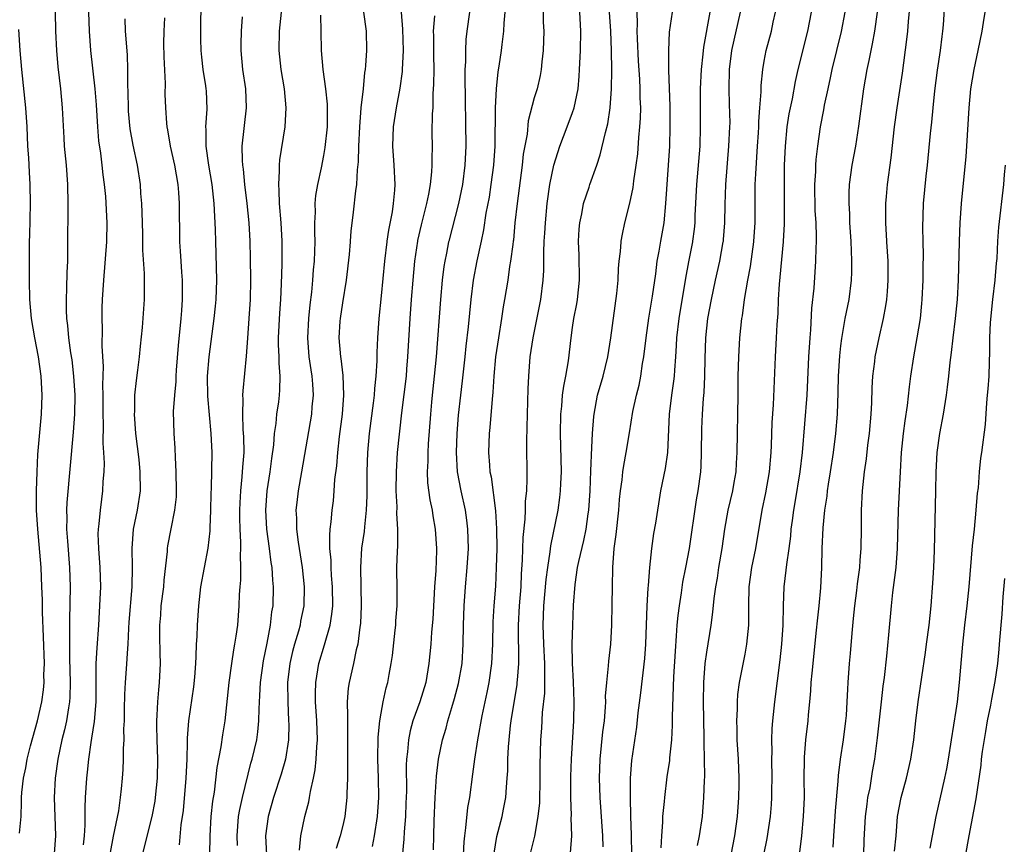
# Model space of a CAD drawing. Units: inches. Extents: x 2586000 to 2589000, y 1527000 to 1530000.
# Drawn here: x 2586771 to 2586874, y 1528362 to 1528448 of the extents above; entities that cross this region are included whole.
import ezdxf

# ---------------------------------------------------------------- set-up
doc = ezdxf.new("R2010")
doc.units = ezdxf.units.IN
doc.header["$MEASUREMENT"] = 0
doc.layers.add('LD25861527_2ft', color=254, linetype='Continuous')

msp = doc.modelspace()

# ---------------------------------------------------------------- linework, layer by layer
at = {"layer": 'LD25861527_2ft'}
for points, elevation in [([(2586774.95, 1528451), (2586775.02, 1528447), (2586775.12, 1528445), (2586775.27, 1528443.27), (2586775.53, 1528441), (2586775.71, 1528439), (2586775.87, 1528435.87), (2586775.93, 1528435), (2586776.12, 1528433), (2586776.27, 1528431), (2586776.31, 1528429), (2586776.29, 1528428.29), (2586776.28, 1528425.09), (2586776.28, 1528424.28), (2586776.25, 1528423), (2586776.19, 1528421.81), (2586776.17, 1528420.17), (2586776.12, 1528419), (2586776.12, 1528417.88), (2586776.16, 1528417), (2586776.26, 1528416.26), (2586776.36, 1528415), (2586776.58, 1528413.42), (2586776.7, 1528412.7), (2586776.9, 1528411), (2586777.02, 1528409), (2586776.99, 1528407), (2586776.87, 1528405.13), (2586776.2, 1528397.8), (2586776.16, 1528397), (2586776.19, 1528396.19), (2586776.17, 1528395), (2586776.25, 1528393.75), (2586776.49, 1528391), (2586776.55, 1528389), (2586776.46, 1528385.54), (2586776.48, 1528384.48), (2586776.46, 1528383), (2586776.47, 1528381.53), (2586776.55, 1528379), (2586776.52, 1528377.48), (2586776.48, 1528377), (2586776.36, 1528376.36), (2586776.15, 1528375), (2586775.94, 1528374.06), (2586775.66, 1528373), (2586775.25, 1528371), (2586774.97, 1528369), (2586774.86, 1528367), (2586775, 1528363), (2586774.86, 1528361.14)], 7742), ([(2586787.95, 1528362.05), (2586788.14, 1528364.14), (2586788.36, 1528365.64), (2586788.67, 1528369), (2586788.75, 1528371), (2586788.8, 1528372.8), (2586788.8, 1528373.2), (2586788.93, 1528375), (2586789.45, 1528378.55), (2586789.56, 1528379.56), (2586789.65, 1528381), (2586789.71, 1528381.71), (2586789.72, 1528383), (2586789.79, 1528383.79), (2586789.82, 1528385), (2586789.97, 1528387), (2586790.2, 1528389), (2586790.96, 1528393.04), (2586791.15, 1528394.85), (2586791.15, 1528395.15), (2586791.23, 1528397), (2586791.26, 1528398.74), (2586791.3, 1528399.3), (2586791.36, 1528403), (2586791.28, 1528405), (2586790.91, 1528408.91), (2586790.89, 1528411), (2586791.07, 1528413), (2586791.59, 1528417), (2586791.72, 1528418.28), (2586791.79, 1528419), (2586791.85, 1528421), (2586791.75, 1528425.09), (2586791.72, 1528426.28), (2586791.69, 1528427), (2586791.64, 1528427.64), (2586791.58, 1528429), (2586791.35, 1528431), (2586791.01, 1528433), (2586790.74, 1528435), (2586790.75, 1528436.75), (2586790.72, 1528437), (2586790.85, 1528438.85), (2586790.77, 1528440.77), (2586790.75, 1528441), (2586790.71, 1528441.29), (2586790.43, 1528443), (2586790.28, 1528444.28), (2586790.21, 1528445), (2586790.18, 1528446.18), (2586790.2, 1528448.2), (2586790.28, 1528451)], 7734), ([(2586800.5, 1528361.5), (2586800.63, 1528363), (2586801.03, 1528365), (2586801.45, 1528366.55), (2586801.53, 1528367), (2586801.62, 1528367.62), (2586801.94, 1528369), (2586802.13, 1528369.87), (2586802.23, 1528371), (2586802.28, 1528372.28), (2586802.35, 1528373), (2586802.3, 1528375), (2586802.17, 1528377), (2586802.16, 1528377.84), (2586802.19, 1528379), (2586802.52, 1528381), (2586803.08, 1528382.92), (2586803.68, 1528385), (2586803.87, 1528386.13), (2586803.95, 1528387), (2586803.94, 1528389), (2586803.83, 1528390.17), (2586803.78, 1528391), (2586803.78, 1528391.78), (2586803.66, 1528393), (2586803.64, 1528394.36), (2586803.69, 1528395), (2586803.79, 1528395.79), (2586803.88, 1528397), (2586804.02, 1528397.98), (2586804.11, 1528399), (2586804.19, 1528400.19), (2586804.38, 1528401.62), (2586804.48, 1528403), (2586804.67, 1528404.67), (2586804.98, 1528407), (2586805.12, 1528409), (2586805.05, 1528411.05), (2586804.83, 1528412.83), (2586804.8, 1528413), (2586804.64, 1528415), (2586804.74, 1528416.74), (2586804.76, 1528417), (2586805, 1528418.64), (2586805.38, 1528421), (2586805.69, 1528423.69), (2586805.81, 1528425), (2586805.81, 1528425.09), (2586805.87, 1528426.13), (2586806.11, 1528428.11), (2586806.35, 1528430.35), (2586806.46, 1528431), (2586806.53, 1528432.53), (2586806.64, 1528433.36), (2586806.67, 1528435), (2586806.78, 1528437), (2586806.94, 1528439), (2586807.16, 1528441), (2586807.32, 1528442.68), (2586807.38, 1528443), (2586807.42, 1528443.42), (2586807.53, 1528445), (2586807.49, 1528447), (2586806.94, 1528451)], 7726), ([(2586867.89, 1528451), (2586867.68, 1528447.68), (2586867.62, 1528447), (2586867.54, 1528446.46), (2586867.38, 1528445), (2586867.07, 1528442.93), (2586866.79, 1528440.79), (2586866.61, 1528439), (2586866.48, 1528437.52), (2586866.33, 1528436.33), (2586866.01, 1528433), (2586865.87, 1528431.87), (2586865.6, 1528429), (2586865.53, 1528426.47), (2586865.56, 1528425.09), (2586865.59, 1528423.59), (2586865.56, 1528422.44), (2586865.55, 1528421), (2586865.46, 1528419), (2586865.43, 1528418.57), (2586865.27, 1528417), (2586864.94, 1528415), (2586864.57, 1528413), (2586864.28, 1528411), (2586864.13, 1528409.87), (2586863.92, 1528407.92), (2586863.68, 1528406.32), (2586863.52, 1528405), (2586863.31, 1528403), (2586863.18, 1528401), (2586862.98, 1528397), (2586862.88, 1528393), (2586862.73, 1528391), (2586862.4, 1528388.4), (2586862.25, 1528387), (2586861.98, 1528383.98), (2586861.75, 1528381.76), (2586861.51, 1528379.51), (2586861.39, 1528378.61), (2586861.22, 1528377), (2586860.79, 1528373.21), (2586860.51, 1528371), (2586860.28, 1528369.72), (2586860.01, 1528368.01), (2586859.8, 1528367), (2586859.7, 1528366.3), (2586859.54, 1528365), (2586859.41, 1528362.59), (2586859.35, 1528361)], 7692), ([(2586864.21, 1528449.79), (2586864.03, 1528448.03), (2586863.95, 1528447), (2586863.87, 1528446.13), (2586863.39, 1528442.61), (2586862.84, 1528439), (2586862.56, 1528437), (2586862.21, 1528433.79), (2586861.82, 1528431), (2586861.73, 1528429.73), (2586861.66, 1528429), (2586861.67, 1528427), (2586861.76, 1528425.09), (2586861.77, 1528425), (2586861.89, 1528423), (2586861.92, 1528421), (2586861.82, 1528419.82), (2586861.76, 1528419), (2586861.67, 1528418.33), (2586861.42, 1528417), (2586860.97, 1528415), (2586860.55, 1528413), (2586860.5, 1528412.5), (2586860.3, 1528411), (2586860.23, 1528409.77), (2586860.21, 1528408.21), (2586860.14, 1528407), (2586859.96, 1528405), (2586859.79, 1528403.79), (2586859.64, 1528402.36), (2586859.43, 1528401), (2586859.22, 1528399), (2586859.12, 1528397), (2586859.13, 1528395.13), (2586859.1, 1528393), (2586859, 1528391.78), (2586858.94, 1528391), (2586858.69, 1528389.31), (2586858.62, 1528388.62), (2586858.42, 1528387), (2586858.3, 1528385.7), (2586858.14, 1528384.14), (2586857.97, 1528382.03), (2586857.87, 1528381), (2586857.72, 1528379), (2586857.68, 1528378.32), (2586857.63, 1528377), (2586857.55, 1528375.55), (2586857.5, 1528375), (2586857.24, 1528373), (2586856.93, 1528371), (2586856.71, 1528369.29), (2586856.69, 1528368.69), (2586856.41, 1528365.59), (2586856.38, 1528365), (2586856.24, 1528363), (2586856.18, 1528361.82)], 7694), ([(2586777.94, 1528362.06), (2586778.04, 1528363), (2586778.12, 1528364.12), (2586778.1, 1528365.9), (2586778.15, 1528367), (2586778.27, 1528369), (2586778.35, 1528369.65), (2586778.48, 1528371), (2586778.72, 1528372.72), (2586778.81, 1528373.19), (2586779.07, 1528374.93), (2586779.25, 1528377), (2586779.27, 1528381), (2586779.37, 1528382.63), (2586779.55, 1528385), (2586779.69, 1528387.69), (2586779.74, 1528389), (2586779.67, 1528391), (2586779.52, 1528393), (2586779.48, 1528394.52), (2586779.5, 1528395), (2586779.58, 1528395.58), (2586779.7, 1528397), (2586779.84, 1528398.16), (2586779.96, 1528399), (2586780, 1528400), (2586780.08, 1528401), (2586780.11, 1528401.89), (2586780.06, 1528403), (2586780, 1528404), (2586780.04, 1528405.96), (2586779.99, 1528407), (2586779.98, 1528409), (2586779.95, 1528410.05), (2586780.01, 1528412.01), (2586779.88, 1528414.12), (2586779.91, 1528415.91), (2586779.87, 1528417), (2586779.89, 1528418.11), (2586779.93, 1528419), (2586780.06, 1528421), (2586780.36, 1528425), (2586780.36, 1528425.09), (2586780.4, 1528427), (2586780.26, 1528429.74), (2586780.13, 1528431), (2586779.99, 1528431.99), (2586779.89, 1528433), (2586779.73, 1528434.27), (2586779.55, 1528435.55), (2586779.43, 1528437), (2586779.3, 1528439.3), (2586779.17, 1528441), (2586778.71, 1528445), (2586778.56, 1528447), (2586778.5, 1528449)], 7740), ([(2586780.75, 1528361.25), (2586781.05, 1528362.95), (2586781.61, 1528365.61), (2586781.81, 1528367), (2586781.91, 1528367.91), (2586782.01, 1528369), (2586782.08, 1528369.92), (2586782.12, 1528371), (2586782.11, 1528372.11), (2586782.17, 1528373), (2586782.15, 1528374.15), (2586782.2, 1528375), (2586782.2, 1528376.2), (2586782.25, 1528377.75), (2586782.31, 1528379), (2586782.42, 1528380.42), (2586782.55, 1528382.55), (2586782.6, 1528383), (2586782.67, 1528384.67), (2586782.71, 1528385.29), (2586783.02, 1528389), (2586783.05, 1528391.05), (2586783, 1528393), (2586783.16, 1528395), (2586783.58, 1528397), (2586783.88, 1528399), (2586783.86, 1528401), (2586783.73, 1528402.27), (2586783.41, 1528405), (2586783.26, 1528407), (2586783.28, 1528407.28), (2586783.31, 1528409), (2586783.47, 1528410.53), (2586783.62, 1528411.62), (2586783.79, 1528413), (2586783.87, 1528414.13), (2586784.08, 1528416.08), (2586784.32, 1528419), (2586784.29, 1528420.29), (2586784.31, 1528421), (2586784.31, 1528421.69), (2586784.13, 1528424.13), (2586784.13, 1528425.09), (2586784.12, 1528425.88), (2586784.07, 1528428.07), (2586784.02, 1528429), (2586783.93, 1528430.07), (2586783.87, 1528431), (2586783.56, 1528433), (2586783.12, 1528435.12), (2586782.82, 1528436.82), (2586782.65, 1528438.65), (2586782.62, 1528439), (2586782.61, 1528440.61), (2586782.57, 1528441.43), (2586782.58, 1528443), (2586782.52, 1528444.52), (2586782.33, 1528447), (2586782.3, 1528448.3)], 7738), ([(2586786.39, 1528448.39), (2586786.32, 1528447), (2586786.29, 1528445.71), (2586786.32, 1528444.32), (2586786.45, 1528441.55), (2586786.44, 1528440.44), (2586786.48, 1528439), (2586786.59, 1528437.41), (2586786.63, 1528437), (2586786.7, 1528436.7), (2586786.99, 1528435), (2586787.44, 1528433), (2586787.78, 1528431), (2586787.85, 1528430.15), (2586787.92, 1528429), (2586787.97, 1528425.09), (2586787.97, 1528425), (2586788.04, 1528424.04), (2586788.08, 1528423), (2586788.15, 1528421.85), (2586788.23, 1528421), (2586788.25, 1528420.25), (2586788.25, 1528419), (2586788.15, 1528417.85), (2586788.1, 1528417), (2586787.82, 1528414.18), (2586787.61, 1528411.61), (2586787.57, 1528411), (2586787.56, 1528410.44), (2586787.42, 1528409), (2586787.31, 1528407.31), (2586787.36, 1528405), (2586787.48, 1528403.48), (2586787.49, 1528402.51), (2586787.59, 1528401), (2586787.62, 1528399), (2586787.6, 1528398.4), (2586787.45, 1528397), (2586787.04, 1528395.04), (2586786.72, 1528393.28), (2586786.68, 1528393), (2586786.67, 1528392.67), (2586786.32, 1528389.68), (2586786.27, 1528389), (2586786.02, 1528387), (2586785.96, 1528386.04), (2586785.88, 1528385), (2586785.87, 1528383.87), (2586785.92, 1528382.08), (2586785.93, 1528381), (2586785.85, 1528379), (2586785.75, 1528378.25), (2586785.65, 1528377), (2586785.6, 1528375.6), (2586785.54, 1528375), (2586785.54, 1528374.46), (2586785.59, 1528373), (2586785.67, 1528371), (2586785.64, 1528369), (2586785.43, 1528367), (2586785.38, 1528366.62), (2586785.08, 1528365), (2586784.06, 1528361)], 7736), ([(2586794.51, 1528448.51), (2586794.4, 1528447), (2586794.35, 1528445.65), (2586794.35, 1528445), (2586794.54, 1528443), (2586794.84, 1528441), (2586794.91, 1528439), (2586794.48, 1528435), (2586794.49, 1528433.51), (2586794.53, 1528433), (2586794.59, 1528432.59), (2586794.75, 1528431), (2586794.99, 1528429), (2586795.18, 1528427), (2586795.29, 1528425.09), (2586795.3, 1528425), (2586795.35, 1528423.35), (2586795.37, 1528421), (2586795.32, 1528419), (2586795.2, 1528417), (2586795.06, 1528414.94), (2586794.91, 1528413.09), (2586794.56, 1528409.44), (2586794.54, 1528409), (2586794.57, 1528408.57), (2586794.53, 1528407), (2586794.58, 1528405.42), (2586794.64, 1528404.64), (2586794.66, 1528403), (2586794.53, 1528401.47), (2586794.48, 1528400.48), (2586794.31, 1528399), (2586794.24, 1528397.76), (2586794.21, 1528397), (2586794.21, 1528396.21), (2586794.25, 1528395), (2586794.34, 1528393.66), (2586794.34, 1528393), (2586794.29, 1528392.29), (2586794.34, 1528391), (2586794.31, 1528389.69), (2586794.24, 1528389), (2586794.19, 1528388.19), (2586794.14, 1528387), (2586794, 1528385), (2586793.85, 1528383.85), (2586793.71, 1528383), (2586793.59, 1528382.41), (2586793.38, 1528381), (2586793.11, 1528379), (2586792.68, 1528375), (2586792.45, 1528373.55), (2586792.27, 1528372.27), (2586791.86, 1528370.14), (2586791.56, 1528367.56), (2586791.4, 1528366.6), (2586791.23, 1528365), (2586791.11, 1528363), (2586791.08, 1528361)], 7732), ([(2586794, 1528362), (2586793.96, 1528363), (2586794.13, 1528365), (2586794.25, 1528365.75), (2586794.53, 1528367), (2586795.42, 1528370.58), (2586795.56, 1528371), (2586796.03, 1528373), (2586796.15, 1528373.85), (2586796.25, 1528375), (2586796.26, 1528376.26), (2586796.36, 1528377.64), (2586796.4, 1528379), (2586796.72, 1528381.28), (2586797.11, 1528383.11), (2586797.47, 1528385), (2586797.61, 1528386.39), (2586797.72, 1528387), (2586797.77, 1528389), (2586797.7, 1528389.7), (2586797.63, 1528391), (2586797.54, 1528391.54), (2586797.37, 1528393), (2586797.08, 1528395), (2586796.97, 1528397), (2586797.12, 1528399), (2586797.43, 1528401), (2586797.6, 1528402.4), (2586797.8, 1528403.8), (2586797.88, 1528405), (2586798.05, 1528406.05), (2586798.13, 1528407), (2586798.32, 1528408.32), (2586798.4, 1528409), (2586798.44, 1528409.56), (2586798.47, 1528411), (2586798.35, 1528412.35), (2586798.35, 1528413), (2586798.3, 1528414.3), (2586798.3, 1528415), (2586798.43, 1528417.57), (2586798.54, 1528419), (2586798.62, 1528420.62), (2586798.69, 1528422.69), (2586798.69, 1528424.69), (2586798.69, 1528425), (2586798.68, 1528425.09), (2586798.58, 1528427), (2586798.41, 1528429), (2586798.37, 1528430.37), (2586798.31, 1528431), (2586798.41, 1528432.41), (2586798.39, 1528433), (2586798.44, 1528433.56), (2586798.99, 1528437), (2586799.11, 1528439), (2586798.92, 1528441), (2586798.57, 1528443), (2586798.35, 1528445), (2586798.41, 1528447), (2586798.62, 1528449)], 7730), ([(2586802.68, 1528448.68), (2586802.7, 1528447), (2586802.75, 1528445), (2586802.93, 1528443), (2586803.2, 1528441), (2586803.38, 1528439.38), (2586803.37, 1528437), (2586803.14, 1528434.86), (2586803, 1528434.02), (2586802.76, 1528432.75), (2586802.36, 1528431), (2586802.16, 1528429.84), (2586802.09, 1528429), (2586802.11, 1528428.11), (2586802.05, 1528427), (2586802.04, 1528425.96), (2586802.07, 1528425.09), (2586802.08, 1528425), (2586802.05, 1528424.05), (2586802, 1528423), (2586801.92, 1528422.08), (2586801.85, 1528421), (2586801.75, 1528419.75), (2586801.58, 1528418.42), (2586801.43, 1528417), (2586801.31, 1528415), (2586801.46, 1528413), (2586801.66, 1528411.66), (2586801.77, 1528411), (2586801.84, 1528410.16), (2586801.91, 1528409), (2586801.78, 1528407.78), (2586801.73, 1528407), (2586800.71, 1528401), (2586800.34, 1528399), (2586800.19, 1528397.81), (2586800.11, 1528397), (2586800.16, 1528396.16), (2586800.18, 1528395), (2586800.34, 1528393.66), (2586800.75, 1528391), (2586800.97, 1528389), (2586800.93, 1528387), (2586800.6, 1528385.4), (2586800.54, 1528385), (2586800.37, 1528384.37), (2586799.97, 1528383), (2586799.77, 1528382.23), (2586799.49, 1528381), (2586799.24, 1528379), (2586799.25, 1528377), (2586799.35, 1528375), (2586799.36, 1528374.64), (2586799.32, 1528373), (2586799.01, 1528371), (2586798.56, 1528369.44), (2586797.77, 1528367), (2586797.2, 1528365), (2586796.95, 1528363), (2586797.05, 1528361)], 7728), ([(2586811.11, 1528449), (2586811.23, 1528447.23), (2586811.3, 1528445), (2586811.21, 1528443), (2586811.2, 1528442.8), (2586810.96, 1528441.04), (2586810.58, 1528439), (2586810.28, 1528437), (2586810.21, 1528435), (2586810.34, 1528433), (2586810.43, 1528431), (2586810.4, 1528430.4), (2586810.27, 1528429), (2586810.15, 1528428.15), (2586809.76, 1528426.24), (2586809.6, 1528425.09), (2586809.59, 1528425), (2586809.36, 1528423), (2586809, 1528419.37), (2586808.75, 1528417), (2586808.63, 1528415), (2586808.56, 1528413.44), (2586808.57, 1528412.57), (2586808.46, 1528411), (2586808.31, 1528409.69), (2586808.28, 1528409), (2586808.18, 1528408.18), (2586807.76, 1528405), (2586807.58, 1528403), (2586807.51, 1528401), (2586807.5, 1528398.5), (2586807.44, 1528397), (2586807.26, 1528395.26), (2586807.22, 1528394.78), (2586806.97, 1528393.03), (2586806.84, 1528391), (2586806.92, 1528387), (2586806.85, 1528385.15), (2586806.79, 1528384.79), (2586806.56, 1528383), (2586806.4, 1528382.4), (2586806.11, 1528381), (2586805.66, 1528379), (2586805.58, 1528378.42), (2586805.47, 1528377), (2586805.5, 1528375.5), (2586805.48, 1528375), (2586805.51, 1528373.51), (2586805.5, 1528371.5), (2586805.51, 1528370.49), (2586805.48, 1528369), (2586805.42, 1528367.42), (2586805.42, 1528367), (2586805.21, 1528365), (2586805, 1528364.08), (2586804.73, 1528363), (2586804.32, 1528361.68)], 7724), ([(2586808.12, 1528361.88), (2586808.32, 1528363), (2586808.62, 1528365), (2586808.76, 1528367), (2586808.73, 1528369), (2586808.67, 1528371), (2586808.7, 1528373.3), (2586808.87, 1528375), (2586809, 1528375.81), (2586809.22, 1528377), (2586809.54, 1528378.46), (2586809.7, 1528379), (2586809.84, 1528379.84), (2586810.07, 1528381), (2586810.18, 1528381.82), (2586810.47, 1528384.47), (2586810.53, 1528385), (2586810.55, 1528385.45), (2586810.68, 1528387), (2586810.69, 1528388.69), (2586810.66, 1528391), (2586810.7, 1528392.7), (2586810.75, 1528393.25), (2586810.75, 1528395), (2586810.66, 1528396.66), (2586810.67, 1528397.33), (2586810.59, 1528399), (2586810.6, 1528401), (2586810.73, 1528403), (2586811.17, 1528407.17), (2586811.64, 1528411), (2586811.7, 1528411.7), (2586811.81, 1528413), (2586812.03, 1528417), (2586812.17, 1528419), (2586812.34, 1528421), (2586812.53, 1528423), (2586812.83, 1528425.09), (2586812.84, 1528425.16), (2586813.21, 1528426.79), (2586813.78, 1528429), (2586813.99, 1528429.99), (2586814.16, 1528431), (2586814.31, 1528432.31), (2586814.34, 1528433), (2586814.33, 1528433.67), (2586814.36, 1528435), (2586814.35, 1528436.35), (2586814.38, 1528438.38), (2586814.43, 1528439), (2586814.45, 1528440.45), (2586814.52, 1528441.48), (2586814.53, 1528443), (2586814.51, 1528444.51), (2586814.51, 1528446.51), (2586814.49, 1528447), (2586814.6, 1528448.6)], 7722), ([(2586818.24, 1528449), (2586817.95, 1528447), (2586817.86, 1528446.14), (2586817.8, 1528445), (2586817.8, 1528443.8), (2586817.76, 1528443), (2586817.75, 1528442.25), (2586817.85, 1528435), (2586817.76, 1528433), (2586817.49, 1528431), (2586817.08, 1528429), (2586816.07, 1528425.09), (2586816.05, 1528425), (2586815.83, 1528423.83), (2586815.65, 1528423), (2586815.56, 1528422.44), (2586815.38, 1528421), (2586815.19, 1528419), (2586814.76, 1528413), (2586814.56, 1528411), (2586814.33, 1528409), (2586814.26, 1528408.26), (2586814.15, 1528407), (2586813.93, 1528403.93), (2586813.88, 1528403), (2586813.88, 1528402.12), (2586813.82, 1528401), (2586813.86, 1528399.86), (2586814.09, 1528398.09), (2586814.32, 1528397), (2586814.4, 1528396.4), (2586814.65, 1528395), (2586814.78, 1528393), (2586814.78, 1528392.78), (2586814.71, 1528390.71), (2586814.59, 1528389), (2586814.4, 1528385.6), (2586814.26, 1528384.26), (2586814.18, 1528383), (2586814, 1528381), (2586813.66, 1528379), (2586813.06, 1528377), (2586812.33, 1528375), (2586812.04, 1528373.96), (2586811.85, 1528373), (2586811.76, 1528371.76), (2586811.66, 1528371), (2586811.63, 1528370.37), (2586811.64, 1528367.64), (2586811.6, 1528366.4), (2586811.54, 1528365), (2586811.4, 1528363.4), (2586811.37, 1528362.63), (2586811.03, 1528358.97)], 7720), ([(2586814.48, 1528361.52), (2586814.5, 1528363), (2586814.55, 1528364.55), (2586814.65, 1528367), (2586814.78, 1528369.22), (2586815, 1528371), (2586815.41, 1528373), (2586815.78, 1528374.22), (2586815.98, 1528375), (2586816.39, 1528376.39), (2586816.68, 1528377.32), (2586817.1, 1528378.9), (2586817.45, 1528381), (2586817.57, 1528383), (2586817.6, 1528385), (2586817.66, 1528387), (2586817.8, 1528389), (2586817.99, 1528391), (2586818.12, 1528393), (2586818.07, 1528395), (2586817.96, 1528395.96), (2586817.81, 1528397), (2586817.37, 1528399), (2586816.98, 1528401), (2586816.87, 1528403), (2586816.95, 1528405), (2586817.1, 1528406.9), (2586817.32, 1528409), (2586817.51, 1528410.49), (2586817.78, 1528413), (2586817.89, 1528414.11), (2586818.12, 1528416.12), (2586818.39, 1528419), (2586818.64, 1528421), (2586819.03, 1528423.03), (2586819.48, 1528425.09), (2586819.74, 1528426.26), (2586819.99, 1528427.99), (2586820.31, 1528429.69), (2586820.51, 1528431), (2586820.78, 1528433), (2586820.9, 1528435), (2586820.94, 1528439), (2586821.04, 1528441), (2586821.24, 1528442.76), (2586821.34, 1528443.34), (2586821.58, 1528445), (2586821.63, 1528445.63), (2586821.8, 1528447), (2586821.84, 1528447.84), (2586821.97, 1528449)], 7718), ([(2586825.91, 1528449), (2586825.93, 1528447.93), (2586825.98, 1528447), (2586825.94, 1528445), (2586825.79, 1528443.79), (2586825.73, 1528443), (2586825.62, 1528442.38), (2586825.29, 1528441), (2586825, 1528440.04), (2586824.37, 1528437.63), (2586824.24, 1528436.24), (2586823.85, 1528434.15), (2586823.74, 1528433), (2586823.2, 1528429), (2586822.98, 1528427), (2586822.81, 1528425.19), (2586822.8, 1528425.09), (2586822.74, 1528424.74), (2586822.53, 1528423), (2586822.42, 1528422.42), (2586822.22, 1528421), (2586821.9, 1528419), (2586821.76, 1528418.24), (2586821.59, 1528417), (2586821.25, 1528415), (2586820.94, 1528413), (2586820.77, 1528411), (2586820.68, 1528409.32), (2586820.6, 1528408.6), (2586820.37, 1528405.63), (2586820.3, 1528405), (2586820.23, 1528403), (2586820.31, 1528401.69), (2586820.37, 1528401), (2586820.48, 1528400.48), (2586820.93, 1528396.93), (2586821.06, 1528395.06), (2586821.07, 1528393), (2586821.02, 1528391), (2586820.93, 1528389.07), (2586820.76, 1528387), (2586820.66, 1528385.34), (2586820.62, 1528383), (2586820.54, 1528381), (2586820.26, 1528379), (2586820.05, 1528377.95), (2586819.52, 1528375.52), (2586819.07, 1528373), (2586818.77, 1528371), (2586818.56, 1528369.44), (2586818.22, 1528367), (2586818.04, 1528365.96), (2586817.83, 1528363.83), (2586817.7, 1528363), (2586817.64, 1528362.36), (2586817.58, 1528361)], 7716), ([(2586820.81, 1528361.19), (2586821.09, 1528362.91), (2586821.64, 1528365), (2586821.77, 1528365.77), (2586822.02, 1528367), (2586822.08, 1528368.08), (2586822.18, 1528369), (2586822.22, 1528369.78), (2586822.24, 1528371), (2586822.3, 1528372.3), (2586822.36, 1528373), (2586822.52, 1528374.52), (2586822.58, 1528375), (2586823.2, 1528378.8), (2586823.22, 1528379), (2586823.23, 1528379.23), (2586823.38, 1528381), (2586823.38, 1528382.62), (2586823.36, 1528383.36), (2586823.35, 1528385), (2586823.45, 1528387), (2586823.61, 1528389), (2586823.67, 1528390.33), (2586823.78, 1528391.78), (2586823.85, 1528394.15), (2586824.06, 1528396.06), (2586824.08, 1528397), (2586824.08, 1528397.92), (2586824.21, 1528399), (2586824.27, 1528400.27), (2586824.22, 1528404.22), (2586824.28, 1528407), (2586824.35, 1528409.65), (2586824.42, 1528411), (2586824.58, 1528413), (2586824.88, 1528415), (2586825.69, 1528419), (2586825.94, 1528421), (2586826, 1528422), (2586825.99, 1528423.99), (2586826.04, 1528425), (2586826.04, 1528425.09), (2586826.1, 1528425.9), (2586826.15, 1528427), (2586826.34, 1528429), (2586826.62, 1528431), (2586827.02, 1528433), (2586827.66, 1528435), (2586828.43, 1528437), (2586829, 1528438.51), (2586829.17, 1528439), (2586829.56, 1528441), (2586829.68, 1528442.32), (2586829.72, 1528443), (2586829.81, 1528445), (2586829.84, 1528447), (2586829.74, 1528449)], 7714), ([(2586824.58, 1528361), (2586825.04, 1528362.96), (2586825.41, 1528365), (2586825.56, 1528366.44), (2586825.61, 1528369), (2586825.61, 1528370.39), (2586825.68, 1528373), (2586825.77, 1528374.23), (2586825.87, 1528375.87), (2586826.1, 1528377.9), (2586826.11, 1528379), (2586826.08, 1528380.08), (2586826.1, 1528381), (2586826.01, 1528383), (2586825.94, 1528385), (2586826.01, 1528387), (2586826.24, 1528389.76), (2586826.4, 1528391), (2586826.66, 1528392.66), (2586826.72, 1528393.28), (2586827.49, 1528397), (2586827.68, 1528398.32), (2586827.75, 1528399), (2586827.77, 1528399.77), (2586827.83, 1528401), (2586827.74, 1528405), (2586827.78, 1528407), (2586827.87, 1528407.87), (2586827.95, 1528409), (2586828.07, 1528409.93), (2586828.3, 1528411), (2586828.58, 1528412.58), (2586828.84, 1528415), (2586829, 1528416.08), (2586829.14, 1528417), (2586829.45, 1528418.55), (2586829.52, 1528419), (2586829.72, 1528421), (2586829.67, 1528423.67), (2586829.6, 1528425), (2586829.61, 1528425.09), (2586829.68, 1528426.32), (2586829.74, 1528427), (2586829.95, 1528427.95), (2586830.14, 1528429), (2586830.73, 1528430.73), (2586830.81, 1528431), (2586831.52, 1528433), (2586831.89, 1528434.11), (2586832.42, 1528436.42), (2586832.68, 1528437.32), (2586832.93, 1528439), (2586833.07, 1528441), (2586833.08, 1528442.92), (2586833.05, 1528445), (2586832.99, 1528447), (2586832.86, 1528449)], 7712), ([(2586828.78, 1528361.22), (2586828.9, 1528363), (2586828.86, 1528364.86), (2586828.88, 1528365.12), (2586828.81, 1528367), (2586828.8, 1528369.2), (2586828.88, 1528371), (2586829.14, 1528375), (2586829.17, 1528377), (2586829.08, 1528379.08), (2586828.97, 1528381.03), (2586828.96, 1528383), (2586829.01, 1528385), (2586829.09, 1528387.09), (2586829.25, 1528389.25), (2586829.52, 1528391), (2586829.64, 1528391.64), (2586830.17, 1528393.83), (2586830.4, 1528395), (2586830.62, 1528396.62), (2586830.69, 1528397), (2586830.83, 1528399), (2586830.89, 1528401.11), (2586831, 1528403.54), (2586831.08, 1528405), (2586831.21, 1528406.79), (2586831.24, 1528407), (2586831.61, 1528409), (2586832.19, 1528411), (2586832.68, 1528413), (2586832.99, 1528415), (2586833.62, 1528419.62), (2586833.74, 1528421), (2586833.78, 1528422.22), (2586833.86, 1528423), (2586833.99, 1528423.99), (2586834.06, 1528425), (2586834.08, 1528425.09), (2586834.19, 1528425.81), (2586834.45, 1528427), (2586834.96, 1528429.04), (2586835.31, 1528430.69), (2586835.38, 1528431.38), (2586835.64, 1528433), (2586835.8, 1528434.2), (2586835.92, 1528435.92), (2586836.03, 1528437), (2586836.09, 1528437.91), (2586836.11, 1528439), (2586836.06, 1528440.06), (2586836.06, 1528441), (2586836.01, 1528441.99), (2586835.88, 1528443.88), (2586835.76, 1528446.24), (2586835.74, 1528447), (2586835.77, 1528447.77), (2586835.73, 1528449)], 7710), ([(2586832.17, 1528361.83), (2586832.15, 1528363), (2586831.86, 1528367), (2586831.79, 1528369), (2586831.87, 1528371), (2586832.16, 1528373.84), (2586832.31, 1528375), (2586832.43, 1528376.43), (2586832.45, 1528377), (2586832.44, 1528377.56), (2586832.56, 1528379), (2586832.75, 1528380.75), (2586832.77, 1528381.23), (2586832.99, 1528383), (2586833.1, 1528385), (2586833.14, 1528387.14), (2586833.15, 1528389), (2586833.19, 1528391), (2586833.35, 1528393), (2586833.54, 1528394.46), (2586833.81, 1528397), (2586833.89, 1528398.11), (2586833.98, 1528399), (2586834.16, 1528400.16), (2586834.24, 1528401), (2586834.33, 1528401.67), (2586834.59, 1528403), (2586834.92, 1528405.08), (2586835.29, 1528407.29), (2586835.67, 1528409), (2586835.94, 1528410.06), (2586836.12, 1528411), (2586836.31, 1528412.31), (2586836.44, 1528413), (2586836.67, 1528415), (2586836.96, 1528417.04), (2586837.33, 1528419.33), (2586837.67, 1528421.67), (2586837.83, 1528423), (2586838.03, 1528424.03), (2586838.21, 1528425.09), (2586838.54, 1528427), (2586838.74, 1528429), (2586839.01, 1528433), (2586839.13, 1528435), (2586839.18, 1528437), (2586839.19, 1528439.19), (2586839.06, 1528442.94), (2586839.04, 1528445), (2586839.11, 1528446.89), (2586839.43, 1528449)], 7708), ([(2586843.34, 1528449), (2586842.66, 1528445.34), (2586842.6, 1528444.6), (2586842.42, 1528443), (2586842.32, 1528441), (2586842.31, 1528439), (2586842.33, 1528437), (2586842.27, 1528435), (2586841.92, 1528431), (2586841.77, 1528427.77), (2586841.75, 1528427), (2586841.68, 1528426.32), (2586841.51, 1528425.09), (2586841.5, 1528425), (2586841.09, 1528422.91), (2586840.78, 1528421.22), (2586840.07, 1528417), (2586839.84, 1528415), (2586839.81, 1528414.19), (2586839.73, 1528413), (2586839.62, 1528411.62), (2586839.59, 1528411), (2586839.54, 1528410.46), (2586839.33, 1528409), (2586839.09, 1528407), (2586838.91, 1528403), (2586838.66, 1528401.34), (2586838.17, 1528399), (2586837.64, 1528395.64), (2586837.45, 1528394.55), (2586837.22, 1528393), (2586837.01, 1528391), (2586836.87, 1528389.13), (2586836.86, 1528388.86), (2586836.73, 1528387), (2586836.6, 1528383), (2586836.49, 1528381.51), (2586836.09, 1528377.91), (2586835.82, 1528375.82), (2586835.67, 1528374.33), (2586835.14, 1528370.86), (2586835.01, 1528369), (2586835, 1528367), (2586835.03, 1528365), (2586835.1, 1528363.1), (2586835.15, 1528361)], 7706), ([(2586838.25, 1528361.75), (2586838.32, 1528363), (2586838.42, 1528364.42), (2586838.43, 1528365), (2586838.58, 1528366.58), (2586838.61, 1528367), (2586838.86, 1528369.14), (2586839.13, 1528370.87), (2586839.15, 1528371.15), (2586839.35, 1528373), (2586839.44, 1528374.56), (2586839.44, 1528375.44), (2586839.58, 1528379.58), (2586839.73, 1528382.27), (2586839.86, 1528383.86), (2586839.93, 1528385), (2586840.01, 1528385.99), (2586840.14, 1528387), (2586840.37, 1528388.37), (2586840.52, 1528389.48), (2586840.83, 1528391), (2586841.2, 1528393), (2586841.94, 1528398.06), (2586842.11, 1528399), (2586842.38, 1528401), (2586842.42, 1528401.58), (2586842.47, 1528403), (2586842.5, 1528405.5), (2586842.56, 1528407), (2586842.66, 1528408.66), (2586842.72, 1528409.28), (2586842.8, 1528411), (2586842.82, 1528412.82), (2586842.9, 1528415), (2586843.12, 1528417), (2586843.48, 1528419), (2586843.9, 1528421), (2586844.35, 1528423), (2586844.73, 1528425), (2586844.74, 1528425.09), (2586844.75, 1528425.25), (2586844.89, 1528427), (2586844.91, 1528428.91), (2586844.98, 1528431), (2586845.32, 1528435), (2586845.42, 1528437), (2586845.43, 1528437.43), (2586845.39, 1528439.39), (2586845.34, 1528441), (2586845.38, 1528443), (2586845.63, 1528445), (2586846.54, 1528449)], 7704), ([(2586842.03, 1528361.97), (2586842.25, 1528363), (2586842.55, 1528365), (2586842.71, 1528367), (2586842.76, 1528368.76), (2586842.79, 1528369.2), (2586842.78, 1528371), (2586842.73, 1528372.73), (2586842.74, 1528373.26), (2586842.66, 1528377), (2586842.68, 1528379), (2586842.84, 1528381), (2586843, 1528382.18), (2586843.46, 1528385), (2586843.65, 1528386.35), (2586843.76, 1528387.76), (2586843.94, 1528389), (2586844.11, 1528389.89), (2586844.27, 1528391), (2586844.62, 1528393), (2586844.9, 1528395), (2586845.25, 1528397), (2586845.71, 1528399), (2586845.88, 1528399.88), (2586846.06, 1528401), (2586846.09, 1528401.91), (2586846.17, 1528403), (2586846.27, 1528409), (2586846.29, 1528411), (2586846.35, 1528413), (2586846.46, 1528415), (2586846.67, 1528417), (2586846.72, 1528417.28), (2586846.95, 1528419), (2586847.3, 1528421), (2586847.58, 1528422.42), (2586847.93, 1528425), (2586847.93, 1528425.09), (2586848.04, 1528427), (2586848.07, 1528431), (2586848.11, 1528432.11), (2586848.3, 1528435), (2586848.4, 1528436.4), (2586848.44, 1528437), (2586848.44, 1528437.56), (2586848.56, 1528439), (2586848.68, 1528440.68), (2586848.68, 1528441.32), (2586848.84, 1528443), (2586849, 1528443.87), (2586849.22, 1528445), (2586849.76, 1528447), (2586849.95, 1528447.95), (2586850.18, 1528449)], 7702), ([(2586845.54, 1528361), (2586845.94, 1528363), (2586846.22, 1528365), (2586846.36, 1528367), (2586846.39, 1528368.39), (2586846.39, 1528369), (2586846.31, 1528371), (2586846.19, 1528373), (2586846.18, 1528374.18), (2586846.14, 1528375), (2586846.2, 1528376.2), (2586846.2, 1528377), (2586846.25, 1528377.75), (2586846.42, 1528379), (2586847, 1528381.97), (2586847.18, 1528383), (2586847.38, 1528385), (2586847.39, 1528387), (2586847.42, 1528389), (2586847.7, 1528391), (2586848.11, 1528393), (2586848.79, 1528397), (2586849.18, 1528398.82), (2586849.55, 1528401), (2586849.71, 1528403), (2586849.75, 1528403.75), (2586849.84, 1528406.16), (2586849.98, 1528407.98), (2586850.18, 1528413), (2586850.3, 1528415), (2586850.37, 1528416.37), (2586850.46, 1528417.54), (2586850.5, 1528419), (2586850.59, 1528420.59), (2586850.67, 1528421.33), (2586851.02, 1528425), (2586851.02, 1528425.09), (2586851.13, 1528426.87), (2586851.13, 1528429), (2586851.11, 1528431), (2586851.13, 1528433), (2586851.21, 1528435), (2586851.41, 1528437), (2586851.62, 1528438.38), (2586851.73, 1528439), (2586851.94, 1528439.94), (2586852.26, 1528441.74), (2586852.55, 1528443), (2586853.54, 1528447), (2586853.92, 1528449)], 7700), ([(2586857.4, 1528449), (2586857.02, 1528446.98), (2586856.05, 1528443), (2586855.88, 1528442.12), (2586855.63, 1528441), (2586855.27, 1528439.27), (2586855.2, 1528438.8), (2586854.84, 1528437), (2586854.55, 1528435), (2586854.38, 1528433.62), (2586854.35, 1528433), (2586854.34, 1528432.34), (2586854.25, 1528431), (2586854.29, 1528428.29), (2586854.38, 1528427), (2586854.44, 1528425.56), (2586854.43, 1528425.09), (2586854.43, 1528425), (2586854.38, 1528424.38), (2586854.37, 1528423), (2586854.17, 1528420.17), (2586853.93, 1528418.07), (2586853.83, 1528415.83), (2586853.76, 1528415), (2586853.64, 1528413), (2586853.44, 1528409), (2586852.95, 1528403), (2586852.73, 1528401), (2586852.21, 1528397.79), (2586852.07, 1528397), (2586851.91, 1528395.91), (2586851.79, 1528395), (2586851.73, 1528394.27), (2586851.56, 1528393), (2586851.32, 1528391.32), (2586851.27, 1528390.73), (2586851.05, 1528389), (2586850.97, 1528387), (2586850.94, 1528385), (2586850.81, 1528383), (2586850.63, 1528381.37), (2586850.09, 1528377), (2586849.87, 1528375), (2586849.8, 1528374.2), (2586849.76, 1528373), (2586849.78, 1528371.78), (2586849.77, 1528371), (2586849.8, 1528369), (2586849.77, 1528367.77), (2586849.76, 1528367), (2586849.72, 1528366.28), (2586849.62, 1528365), (2586849.29, 1528362.71), (2586848.92, 1528361)], 7698), ([(2586852.71, 1528361.29), (2586852.92, 1528363), (2586853.11, 1528365), (2586853.19, 1528367), (2586853.17, 1528369), (2586853.19, 1528371), (2586853.22, 1528371.22), (2586853.35, 1528373), (2586853.59, 1528375), (2586853.64, 1528375.64), (2586853.78, 1528377), (2586853.87, 1528378.13), (2586853.91, 1528379), (2586853.99, 1528379.99), (2586854.47, 1528384.47), (2586854.55, 1528385.45), (2586854.72, 1528387), (2586854.9, 1528388.9), (2586855.02, 1528391), (2586855.06, 1528393), (2586855.16, 1528395.16), (2586855.34, 1528397), (2586855.56, 1528398.44), (2586855.61, 1528399), (2586855.71, 1528399.71), (2586855.92, 1528401), (2586856.23, 1528403), (2586856.48, 1528405), (2586856.65, 1528407), (2586856.73, 1528409.27), (2586856.76, 1528411), (2586856.88, 1528413.12), (2586857, 1528414.16), (2586857.09, 1528414.91), (2586857.46, 1528417), (2586857.86, 1528419), (2586858.13, 1528421), (2586858.16, 1528421.84), (2586858.16, 1528423), (2586858.1, 1528424.1), (2586858.07, 1528425), (2586858.07, 1528425.09), (2586857.95, 1528427), (2586857.93, 1528427.93), (2586857.86, 1528429), (2586857.88, 1528430.12), (2586857.91, 1528431), (2586858.17, 1528433), (2586858.55, 1528435), (2586858.89, 1528437.1), (2586859.41, 1528441), (2586859.76, 1528443), (2586859.94, 1528443.94), (2586860.31, 1528445.69), (2586860.54, 1528447), (2586860.82, 1528449)], 7696), ([(2586862.61, 1528361.39), (2586862.77, 1528363), (2586862.93, 1528365), (2586863.31, 1528367), (2586863.85, 1528369), (2586864.31, 1528371), (2586864.61, 1528373), (2586864.83, 1528375), (2586865.08, 1528377), (2586865.85, 1528382.15), (2586865.96, 1528383), (2586866.23, 1528385), (2586866.43, 1528387), (2586866.62, 1528389.38), (2586866.72, 1528391), (2586866.79, 1528392.79), (2586866.93, 1528399), (2586866.96, 1528400.96), (2586867.07, 1528403), (2586867.33, 1528405), (2586867.71, 1528407), (2586868.04, 1528409), (2586868.15, 1528409.85), (2586868.27, 1528411), (2586868.4, 1528412.4), (2586868.55, 1528413.45), (2586868.71, 1528415), (2586868.97, 1528417), (2586869.17, 1528419), (2586869.29, 1528421), (2586869.39, 1528425), (2586869.39, 1528425.09), (2586869.47, 1528427), (2586869.61, 1528429), (2586870.08, 1528433.92), (2586870.16, 1528435), (2586870.38, 1528439), (2586870.57, 1528441), (2586870.92, 1528443), (2586871.35, 1528445), (2586871.74, 1528447), (2586871.9, 1528447.9), (2586872.06, 1528449)], 7690), ([(2586771.27, 1528363.27), (2586771.42, 1528365), (2586771.47, 1528366.53), (2586771.46, 1528367), (2586771.5, 1528367.5), (2586771.66, 1528369), (2586771.9, 1528370.1), (2586772.05, 1528371), (2586772.4, 1528372.4), (2586773.14, 1528375), (2586773.6, 1528377), (2586773.76, 1528378.24), (2586773.82, 1528379), (2586773.81, 1528379.81), (2586773.85, 1528381), (2586773.76, 1528383.76), (2586773.64, 1528386.36), (2586773.64, 1528387.64), (2586773.6, 1528389), (2586773.5, 1528391), (2586773.15, 1528395), (2586773.04, 1528397), (2586773.03, 1528399), (2586773.09, 1528401), (2586773.18, 1528402.82), (2586773.55, 1528407), (2586773.62, 1528409), (2586773.53, 1528411), (2586773.25, 1528413), (2586772.84, 1528415), (2586772.5, 1528417), (2586772.33, 1528419), (2586772.28, 1528421), (2586772.28, 1528421.72), (2586772.31, 1528425.09), (2586772.32, 1528425.68), (2586772.4, 1528429), (2586772.37, 1528431), (2586772.28, 1528432.28), (2586772.23, 1528433.77), (2586772.14, 1528435), (2586772.05, 1528437), (2586771.9, 1528439), (2586771.49, 1528443), (2586771.32, 1528445), (2586771.17, 1528447.17)], 7744), ([(2586874.14, 1528433), (2586874.05, 1528432.05), (2586873.98, 1528431), (2586873.46, 1528426.54), (2586873.37, 1528425.09), (2586873.27, 1528423.27), (2586873.21, 1528422.79), (2586873.07, 1528421), (2586872.84, 1528419), (2586872.6, 1528416.6), (2586872.52, 1528415), (2586872.52, 1528413.48), (2586872.47, 1528412.47), (2586872.44, 1528411), (2586872.35, 1528409.65), (2586872.29, 1528409), (2586872.2, 1528408.2), (2586872.06, 1528405.94), (2586871.68, 1528403), (2586871.58, 1528402.42), (2586871.44, 1528401), (2586871.32, 1528399.32), (2586871.23, 1528398.77), (2586871.11, 1528397), (2586870.91, 1528395), (2586870.72, 1528393.28), (2586870.37, 1528389), (2586870.15, 1528387), (2586869.91, 1528385), (2586869.7, 1528383), (2586869.37, 1528379), (2586869.13, 1528377), (2586869, 1528376.08), (2586868.53, 1528373), (2586868.2, 1528371), (2586868.02, 1528369.98), (2586867.81, 1528369), (2586866.92, 1528365), (2586866.29, 1528361.71)], 7688), ([(2586869.39, 1528357.39), (2586870.38, 1528363), (2586871.14, 1528366.86), (2586871.64, 1528370.36), (2586871.7, 1528371), (2586871.8, 1528371.8), (2586872.12, 1528373.88), (2586872.32, 1528375), (2586872.65, 1528376.65), (2586872.75, 1528377.25), (2586873.12, 1528379.12), (2586873.39, 1528381), (2586873.52, 1528382.48), (2586873.58, 1528383), (2586873.74, 1528385), (2586873.85, 1528386.15), (2586873.96, 1528387.96), (2586874.13, 1528389.87)], 7686)]:
    msp.add_lwpolyline(points, dxfattribs=dict(at, elevation=elevation))

doc.saveas('drawing.dxf')
